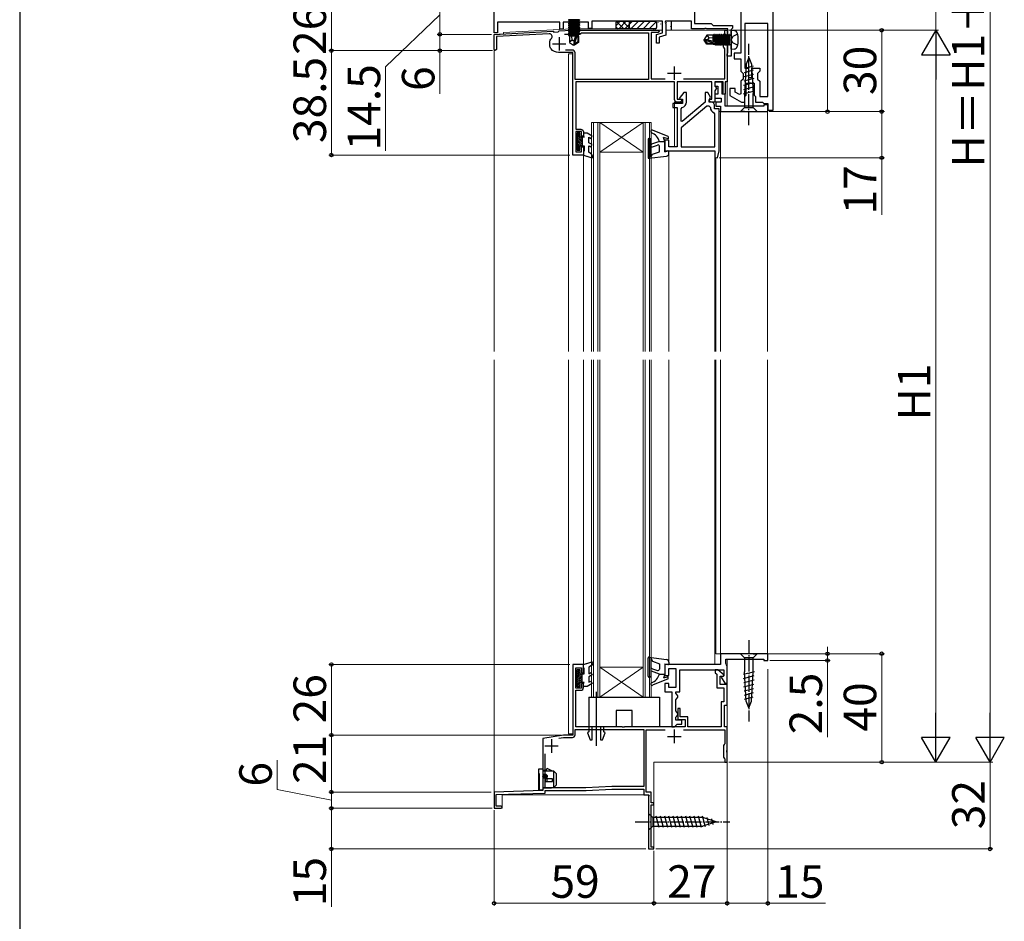
# Model space of a CAD drawing. Extents: x 105 to 1155, y 126 to 1689.
# Drawn here: x 105 to 468, y 652 to 985 of the extents above; entities that cross this region are included whole.
import ezdxf

# ---------------------------------------------------------------- set-up
doc = ezdxf.new("R2010")
doc.units = 0
doc.linetypes.add('YCENTER_1', pattern=[13, 10, -1, 1, -1])
doc.linetypes.add('YHIDDEN_1', pattern=[4, 3, -1])
for name, color, linetype, lineweight in [('YKK_11', 7, 'CONTINUOUS', 30), ('YKK_12', 2, 'CONTINUOUS', 13), ('YKK_13', 4, 'CONTINUOUS', 30), ('YKK_D', 6, 'CONTINUOUS', 13), ('YKK_ZWAK', 7, 'CONTINUOUS', 30)]:
    doc.layers.add(name, color=color, linetype=linetype, lineweight=lineweight)
doc.styles.add('text-b', font='txt')

msp = doc.modelspace()

# ---------------------------------------------------------------- linework, layer by layer
at = {"layer": 'YKK_11', "linetype": 'ByBlock', "lineweight": -2, "ltscale": 0.5}
for p, q in [((383.01, 951.43), (383.01, 1050.43)), ((280.01, 979.9), (280.01, 993.9)), ((354.01, 990.4), (354.01, 983.4)), ((371.01, 990.43), (371.01, 972.43)), ((304.31, 983.9), (281.31, 983.9)), ((281.31, 983.9), (281.31, 979.9)), ((304.31, 981.3), (304.31, 983.9)), ((305.51, 981.3), (304.31, 981.3)), ((314.91, 983.9), (305.51, 983.9)), ((305.51, 983.9), (305.51, 981.3)), ((314.91, 981.5), (314.91, 983.9)), ((316.11, 981.5), (314.91, 981.5)), ((342.21, 984.2), (316.11, 984.2)), ((316.11, 984.2), (316.11, 981.5)), ((342.21, 980), (342.21, 984.2)), ((343.28, 984.2), (343.08, 983.86)), ((343.08, 983.86), (343.41, 983.3)), ((352.81, 984.2), (343.28, 984.2)), ((343.41, 983.3), (343.41, 979.08)), ((352.81, 981.4), (352.81, 984.2)), ((357.49, 981.4), (352.81, 981.4)), ((354.01, 983.4), (360.11, 983.4)), ((357.75, 981.55), (357.49, 981.4)), ((358.27, 981.55), (357.75, 981.55)), ((358.53, 981.4), (358.27, 981.55)), ((366.21, 981.4), (358.53, 981.4)), ((360.11, 983.4), (360.81, 982.7)), ((360.81, 982.7), (368.01, 982.7)), ((366.21, 972.55), (366.21, 981.4)), ((367.71, 981.4), (367.51, 981.2)), ((367.51, 981.2), (367.51, 977.92)), ((368.01, 981.7), (367.71, 981.4)), ((368.01, 982.7), (368.01, 981.7)), ((381.01, 983.43), (372.51, 983.43)), ((372.51, 983.43), (372.51, 966.93)), ((381.01, 956.43), (381.01, 983.43)), ((281.31, 979.9), (280.01, 979.9)), ((339.91, 979.38), (342.21, 980)), ((339.91, 976.2), (339.91, 979.38)), ((343.41, 979.08), (340.91, 978.41)), ((340.91, 978.41), (340.91, 976.2)), ((367.51, 977.92), (367.36, 977.66)), ((367.36, 977.66), (367.36, 977.14)), ((340.91, 976.2), (339.91, 976.2)), ((367.36, 977.14), (367.51, 976.88)), ((367.51, 976.88), (367.51, 971.4)), ((366.01, 972.2), (366.11, 972.37)), ((366.01, 971.4), (366.01, 972.2)), ((367.51, 971.4), (366.01, 971.4)), ((366.11, 972.37), (366.21, 972.55)), ((371.01, 972.43), (368.61, 972.43)), ((368.61, 972.43), (368.61, 970.43)), ((368.61, 970.43), (371.01, 970.43)), ((371.01, 970.43), (371.01, 965.78)), ((372.51, 966.93), (373.86, 966.93)), ((373.86, 966.93), (373.86, 963.43)), ((375.16, 963.43), (375.16, 966.93)), ((375.16, 966.93), (378.01, 966.93)), ((378.01, 966.93), (378.01, 965.78)), ((371.01, 965.78), (371.86, 964.93)), ((371.86, 962.93), (371.01, 962.08)), ((371.86, 964.93), (371.86, 962.93)), ((373.86, 963.43), (375.16, 963.43)), ((378.01, 965.78), (377.16, 964.93)), ((377.16, 964.93), (377.16, 962.93)), ((377.16, 962.93), (378.01, 962.08)), ((369.01, 959.43), (367.01, 959.43)), ((367.01, 959.43), (367.01, 956.91)), ((369.01, 958.07), (369.01, 959.43)), ((371.01, 962.08), (371.01, 957.49)), ((373.01, 956.93), (373.01, 961.43)), ((373.01, 961.43), (374.05, 961.43)), ((374.05, 961.43), (374.23, 961.55)), ((374.23, 961.55), (374.78, 961.55)), ((374.78, 961.55), (374.96, 961.43)), ((374.96, 961.43), (376.01, 961.43)), ((376.01, 961.43), (376.01, 956.93)), ((378.01, 962.08), (378.01, 956.43)), ((367.01, 956.91), (371.31, 954.43)), ((370.51, 957.2), (369.01, 958.07)), ((371.01, 957.49), (370.51, 957.2)), ((372.51, 956.43), (373.01, 956.93)), ((372.51, 954.43), (372.51, 956.43)), ((376.01, 956.93), (376.51, 956.43)), ((376.51, 956.43), (376.51, 954.43)), ((378.01, 956.43), (381.01, 956.43)), ((371.31, 954.43), (372.51, 954.43)), ((376.51, 954.43), (379.01, 954.43)), ((379.01, 954.43), (379.51, 953.93)), ((379.51, 953.93), (381.01, 953.93)), ((381.01, 953.93), (381.01, 951.43)), ((381.01, 951.43), (383.01, 951.43))]:
    msp.add_line(p, q, dxfattribs=at)
at = {"layer": 'YKK_11'}
for p, q in [((304.01, 978.4), (304.01, 973.4)), ((301.51, 975.9), (306.51, 975.9)), ((346.51, 967.6), (346.51, 962.6)), ((344.01, 965.1), (349.01, 965.1)), ((346.51, 723.01), (346.51, 718.01)), ((301.21, 719.51), (301.21, 714.51)), ((344.01, 720.51), (349.01, 720.51)), ((298.71, 717.01), (303.71, 717.01))]:
    msp.add_line(p, q, dxfattribs=at)
at = {"layer": 'YKK_11', "linetype": 'ByBlock', "lineweight": -2}
for p, q in [((364.11, 961.8), (361.51, 961.8)), ((361.51, 961.8), (361.51, 960.3)), ((361.51, 960.3), (362.61, 960.3)), ((362.61, 960.3), (362.61, 957.4)), ((364.11, 957.4), (364.11, 961.8)), ((350.01, 957.9), (348.28, 955.74)), ((348.28, 955.74), (348.4, 955.5)), ((348.4, 955.5), (349.51, 955.5)), ((349.51, 955.5), (349.51, 953.9)), ((351.01, 957.9), (350.01, 957.9)), ((351.01, 954.4), (351.01, 957.9)), ((358.91, 957.9), (357.91, 957.9)), ((357.91, 957.9), (357.91, 954.4)), ((359.84, 956.25), (358.91, 957.9)), ((359.41, 955.13), (359.66, 955.57)), ((359.66, 955.57), (359.84, 956.25)), ((362.61, 957.4), (361.51, 957.4)), ((361.51, 957.4), (361.51, 955.9)), ((361.51, 955.9), (363.81, 955.9)), ((363.81, 955.9), (363.81, 954.4)), ((365.31, 957.4), (364.11, 957.4)), ((365.31, 952.9), (365.31, 957.4)), ((349.51, 953.9), (346.01, 953.9)), ((346.01, 953.9), (346.01, 952.4)), ((346.01, 952.4), (347.51, 952.4)), ((347.51, 952.4), (347.51, 937.9)), ((358.45, 952.9), (349.01, 944.97)), ((349.01, 951.95), (349.41, 952.44)), ((349.01, 947.38), (349.01, 951.95)), ((357.91, 954.4), (349.35, 947.22)), ((359.31, 952.9), (358.45, 952.9)), ((359.81, 952.4), (359.31, 952.9)), ((359.41, 954.4), (359.41, 955.13)), ((360.31, 954.4), (359.41, 954.4)), ((361.31, 951.9), (361.31, 953.4)), ((363.01, 951.9), (361.31, 951.9)), ((363.81, 954.4), (361.81, 954.4)), ((361.81, 954.4), (361.81, 952.9)), ((361.81, 952.9), (363.51, 952.9)), ((363.01, 936.49), (363.01, 951.9)), ((363.51, 952.9), (363.51, 950.9)), ((379.51, 952.9), (365.31, 952.9)), ((381.01, 953.4), (379.51, 953.4)), ((379.51, 953.4), (379.51, 952.9)), ((381.01, 950.9), (381.01, 953.4)), ((361.51, 950.03), (361.17, 950.51)), ((361.51, 937.9), (361.51, 950.03)), ((363.51, 950.9), (381.01, 950.9)), ((349.35, 947.22), (349.01, 947.38)), ((349.01, 944.97), (349.01, 937.9)), ((343.61, 940.4), (343.01, 940.4)), ((343.01, 940.4), (343.01, 936.4)), ((344.51, 940.4), (343.61, 940.4)), ((344.51, 937.9), (344.51, 940.4)), ((347.51, 937.9), (344.51, 937.9)), ((349.01, 937.9), (361.51, 937.9)), ((343.01, 936.4), (361.51, 936.4)), ((361.51, 936.4), (361.51, 933.96)), ((361.51, 933.96), (362.39, 933.85)), ((362.39, 933.85), (363.01, 936.4)), ((363.01, 936.4), (363.01, 936.49)), ((381.01, 751.01), (363.51, 751.01)), ((363.51, 751.01), (363.51, 747.01)), ((365.51, 747.37), (365.51, 749.01)), ((365.51, 749.01), (379.51, 749.01)), ((379.51, 749.01), (379.51, 748.51)), ((379.51, 748.51), (381.01, 748.51)), ((381.01, 748.51), (381.01, 751.01)), ((313.01, 747.01), (309.01, 747.01)), ((309.01, 747.01), (309.01, 721.01)), ((310.21, 738.31), (310.21, 745.81)), ((310.21, 745.81), (312.21, 745.81)), ((312.21, 745.81), (312.21, 744.01)), ((313.01, 744.01), (313.01, 747.01)), ((363.51, 747.01), (343.01, 747.01)), ((343.01, 747.01), (343.01, 743.01)), ((344.51, 743.01), (344.51, 745.51)), ((344.51, 745.51), (347.01, 745.51)), ((347.01, 745.51), (347.01, 738.51)), ((348.51, 737.01), (348.51, 745.01)), ((348.51, 745.01), (364.81, 745.01)), ((362.51, 745.01), (361.61, 745.01)), ((361.61, 745.01), (361.61, 743.93)), ((364.85, 743.12), (362.51, 745.01)), ((364.81, 745.01), (364.81, 742.9)), ((365.76, 746.94), (365.51, 747.37)), ((366.01, 746.51), (365.76, 746.94)), ((366.01, 740.11), (366.01, 746.51)), ((312.21, 744.01), (313.01, 744.01)), ((343.01, 743.01), (344.51, 743.01)), ((361.61, 743.93), (362.21, 743.45)), ((362.21, 743.45), (362.21, 738.41)), ((363.41, 739.61), (363.41, 742.71)), ((363.41, 742.71), (364.7, 742.71)), ((364.81, 742.9), (363.82, 742.33)), ((363.82, 742.33), (365.11, 740.11)), ((364.7, 742.71), (364.85, 743.12)), ((312.21, 738.31), (310.21, 738.31)), ((310.21, 724.01), (310.21, 737.51)), ((310.21, 737.51), (312.01, 737.51)), ((313.01, 740.01), (312.21, 740.01)), ((312.21, 740.01), (312.21, 738.31)), ((313.01, 738.51), (313.01, 740.01)), ((344.51, 740.01), (343.01, 740.01)), ((343.01, 740.01), (343.01, 737.01)), ((344.51, 738.51), (344.51, 740.01)), ((347.01, 738.51), (344.51, 738.51)), ((362.21, 738.41), (364.81, 738.41)), ((366.01, 739.61), (363.41, 739.61)), ((364.81, 738.41), (364.81, 733.21)), ((365.11, 740.11), (366.01, 740.11)), ((366.01, 732.01), (366.01, 739.61)), ((343.01, 737.01), (345.61, 737.01)), ((345.61, 737.01), (345.61, 724.01)), ((347.11, 736.46), (347.11, 737.01)), ((347.11, 737.01), (348.51, 737.01)), ((347.46, 735.98), (347.11, 736.46)), ((347.11, 734.05), (347.46, 734.53)), ((347.11, 729.96), (347.11, 734.05)), ((347.81, 735.51), (347.46, 735.98)), ((347.46, 734.53), (347.81, 735.01)), ((347.81, 735.01), (347.81, 735.51)), ((348.71, 730.81), (347.81, 730.81)), ((347.81, 730.81), (347.81, 726.81)), ((348.71, 727.71), (348.71, 730.81)), ((364.81, 733.21), (363.81, 733.21)), ((363.81, 733.21), (363.81, 724.01)), ((365.01, 724.01), (365.01, 732.01)), ((365.01, 732.01), (366.01, 732.01)), ((347.46, 729.48), (347.11, 729.96)), ((347.11, 727.55), (347.46, 728.03)), ((347.11, 726.51), (347.11, 727.55)), ((347.81, 729.01), (347.46, 729.48)), ((347.46, 728.03), (347.81, 728.51)), ((347.81, 728.51), (347.81, 729.01)), ((347.81, 726.81), (350.51, 726.81)), ((351.51, 727.71), (348.71, 727.71)), ((350.51, 726.81), (350.51, 724.01)), ((351.51, 724.01), (351.51, 727.71)), ((309.91, 721.11), (309.91, 723.11)), ((309.91, 723.11), (335.21, 723.11)), ((327.25, 724.01), (310.21, 724.01)), ((327.43, 723.89), (327.25, 724.01)), ((327.98, 723.89), (327.43, 723.89)), ((328.16, 724.01), (327.98, 723.89)), ((350.51, 724.01), (328.16, 724.01)), ((335.21, 723.11), (335.21, 702.01)), ((336.11, 699.91), (336.11, 722.91)), ((336.11, 722.91), (343.16, 722.91)), ((345.61, 724.01), (346.61, 724.01)), ((346.61, 724.01), (347.11, 724.51)), ((349.31, 726.51), (347.11, 726.51)), ((347.11, 724.51), (347.61, 725.01)), ((347.61, 725.01), (349.31, 725.01)), ((349.31, 725.01), (349.31, 726.51)), ((349.85, 722.91), (365.21, 722.91)), ((363.81, 724.01), (351.51, 724.01)), ((366.01, 724.01), (365.01, 724.01)), ((365.21, 722.91), (365.21, 717.81)), ((366.01, 715.47), (366.01, 724.01)), ((305.61, 721.01), (298.01, 719.8)), ((298.01, 719.8), (298.01, 700.51)), ((303.85, 719.82), (305.68, 720.11)), ((309.01, 721.01), (305.61, 721.01)), ((305.68, 720.11), (308.91, 720.11)), ((364.91, 717.51), (364.61, 717.21)), ((364.61, 717.21), (364.61, 712.81)), ((365.21, 717.81), (364.91, 717.51)), ((298.91, 701.51), (298.91, 714.09)), ((364.61, 712.81), (364.91, 712.51)), ((364.91, 712.51), (365.21, 712.21)), ((365.21, 712.21), (365.21, 711.01)), ((365.89, 715.28), (366.01, 715.47)), ((365.89, 714.73), (365.89, 715.28)), ((366.01, 714.55), (365.89, 714.73)), ((366.01, 711.01), (366.01, 714.55)), ((365.21, 711.01), (366.01, 711.01)), ((313.91, 701.51), (298.91, 701.51)), ((323.45, 702.01), (313.91, 701.51)), ((313.93, 700.61), (323.47, 701.11)), ((335.21, 702.01), (323.45, 702.01)), ((323.47, 701.11), (335.21, 701.11)), ((335.21, 701.11), (335.21, 699.01)), ((298.01, 700.51), (280.01, 700.01)), ((280.01, 700.01), (280.01, 694.01)), ((280.81, 699.13), (298.91, 699.63)), ((280.81, 694.81), (280.81, 699.13)), ((298.91, 699.63), (298.91, 700.61)), ((298.91, 700.61), (313.93, 700.61)), ((335.21, 699.01), (337.03, 699.01)), ((337.91, 699.91), (336.11, 699.91)), ((337.23, 698.67), (337.01, 698.28)), ((337.01, 698.28), (337.01, 679.01)), ((337.03, 699.01), (337.23, 698.67)), ((337.91, 696.01), (337.91, 699.91)), ((280.01, 694.01), (282.61, 694.01)), ((282.61, 694.81), (280.81, 694.81)), ((283.01, 694.41), (282.61, 694.81)), ((282.61, 694.01), (283.01, 694.41)), ((339.01, 696.01), (337.91, 696.01)), ((337.91, 679.71), (337.91, 695.31)), ((337.91, 695.31), (339.01, 695.31)), ((339.01, 695.31), (339.01, 696.01)), ((339.01, 679.71), (337.91, 679.71)), ((339.01, 679.01), (339.01, 679.71)), ((337.01, 679.01), (339.01, 679.01))]:
    msp.add_line(p, q, dxfattribs=at)
for points in [[(349.84, 963), (365.21, 963), (365.21, 974.1), (364.91, 974.4), (364.61, 974.7), (364.61, 979.1), (364.91, 979.4), (365.21, 979.7), (365.21, 980.9), (366.01, 980.9), (366.01, 977.36), (365.89, 977.18), (365.89, 976.63), (366.01, 976.44), (366.01, 961.9), (365.31, 961.9), (365.31, 957.4), (364.51, 957.4), (364.39, 957.76), (364.51, 958), (364.51, 961.9), (361.51, 961.9), (361.51, 960.3), (361.81, 960), (362.07, 959.55), (361.51, 958.58), (361.51, 954.4), (359.82, 954.4), (359.38, 955.16), (359.58, 955.5), (360.31, 955.5), (360.31, 961.9), (347.51, 961.9), (347.51, 955.5), (349.03, 955.5), (349.23, 955.16), (348.79, 954.4), (347.61, 954.4, -0.414213), (346.61, 955.4), (346.61, 961.9), (310.21, 961.9), (310.21, 944.4), (312.01, 944.4, -0.414213), (313.01, 943.4), (313.01, 941.9), (312.21, 941.9), (312.21, 943.6), (310.21, 943.6), (310.21, 936.1), (312.21, 936.1), (312.21, 937.9), (313.01, 937.9), (313.01, 934.9), (309.01, 934.9), (309.01, 972.7), (303.8, 972.7, -0.233159), (301.02, 974.07, -0.165109), (300.61, 975.29), (300.61, 976.51, -0.190807), (301.15, 977.88, 0.675845), (300.37, 979.57), (280.91, 978.55), (280.91, 973.85), (280.46, 973.4), (280.01, 973.85), (280.01, 979.4), (301.81, 980.54), (302.09, 980.26), (303.69, 980.34), (304.01, 980.66), (308.63, 980.9), (309.05, 980.9), (309.23, 980.78), (309.78, 980.78), (309.96, 980.9), (340.61, 980.9), (341.01, 980.5), (340.61, 980.1), (337.91, 980.1), (337.91, 963), (343.17, 963)], [(306.03, 979.5), (311.71, 979.5), (312, 979.75), (312.3, 980), (337.01, 980), (337.01, 962.8), (309.91, 962.8), (309.91, 972.6, 0.414213), (308.91, 973.6), (306.41, 973.6)]]:
    msp.add_lwpolyline(points, format="xyb", dxfattribs=at)
for points in [[(341.01, 980.5), (341.01, 980.5)], [(280.46, 973.4), (280.46, 973.4)]]:
    msp.add_lwpolyline(points, dxfattribs=at)
for centre, radius, start, end in [((349.01, 954.4), 2, 281.537, 360), ((361.81, 952.4), 2, 180, 251.3371), ((360.31, 953.4), 1, 66.4218, 90), ((360.31, 953.4), 1, 0, 66.4218), ((312.01, 738.51), 1, 270, 360), ((308.91, 721.11), 1, 270, 360)]:
    msp.add_arc(centre, radius, start, end, dxfattribs=at)
at = {"layer": 'YKK_12'}
for p, q in [((283.51, 980.08), (308.75, 981.4)), ((339.01, 981.4), (308.75, 981.4)), ((339.01, 981.4), (339.01, 980.9)), ((339.01, 980.9), (342.21, 980.9)), ((343.41, 980.9), (366.01, 980.9)), ((366.01, 980.9), (366.01, 952.9)), ((283.51, 979.58), (280.01, 979.4)), ((280.01, 979.4), (280.01, 862.4)), ((283.51, 980.08), (283.51, 979.58)), ((309.01, 972.2), (307.51, 972.2)), ((307.51, 972.2), (307.51, 862.4)), ((309.01, 972.2), (307.51, 972.2)), ((309.01, 934.9), (309.01, 972.2)), ((349.21, 954.4), (346.61, 954.4)), ((346.61, 954.4), (346.61, 937.9)), ((349.21, 953.94), (349.21, 954.4)), ((363.01, 950.9), (380.91, 950.9)), ((363.51, 950.9), (363.51, 862.4)), ((380.91, 950.9), (380.91, 862.4)), ((316.01, 946.9), (338.01, 946.9)), ((316.01, 862.4), (316.01, 946.9)), ((316.71, 862.4), (316.71, 946.9)), ((318.31, 862.4), (318.31, 946.9)), ((319.01, 946.9), (335.01, 935.9)), ((319.01, 935.9), (335.01, 946.9)), ((319.01, 862.4), (319.01, 946.9)), ((335.01, 862.4), (335.01, 946.9)), ((335.71, 862.4), (335.71, 946.9)), ((337.31, 862.4), (337.31, 946.9)), ((338.01, 862.4), (338.01, 946.9)), ((313.01, 934.9), (309.01, 934.9)), ((313.01, 862.4), (313.01, 934.9)), ((335.01, 935.9), (319.01, 935.9)), ((344.51, 936.4), (361.51, 936.4)), ((344.51, 936.1), (344.51, 862.4)), ((361.51, 862.4), (361.51, 936.4)), ((361.81, 862.4), (361.81, 933.94)), ((280.01, 859.4), (280.01, 694.01)), ((307.51, 859.4), (307.51, 721.51)), ((313.01, 747.01), (313.01, 859.4)), ((316.01, 735.01), (316.01, 859.4)), ((316.71, 735.01), (316.71, 859.4)), ((318.31, 735.01), (318.31, 859.4)), ((319.01, 735.01), (319.01, 859.4)), ((335.01, 735.01), (335.01, 859.4)), ((335.71, 735.01), (335.71, 859.4)), ((337.31, 735.01), (337.31, 859.4)), ((338.01, 735.01), (338.01, 859.4)), ((344.51, 859.4), (344.51, 747.01)), ((361.51, 747.01), (361.51, 859.4)), ((361.81, 751.01), (361.81, 859.4)), ((363.51, 859.4), (363.51, 751.01)), ((380.91, 859.4), (380.91, 751.01)), ((380.91, 751.01), (361.81, 751.01)), ((366.01, 749.01), (366.01, 711.01)), ((309.01, 747.01), (309.01, 721.51)), ((313.01, 747.01), (309.01, 747.01)), ((335.01, 746.01), (319.01, 746.01)), ((319.01, 735.01), (335.01, 746.01)), ((319.01, 746.01), (335.01, 735.01)), ((361.51, 747.01), (344.51, 747.01)), ((316.01, 735.01), (338.01, 735.01)), ((307.51, 721.51), (309.01, 721.51)), ((339.01, 679.01), (339.01, 711.01)), ((339.01, 711.01), (366.01, 711.01)), ((337.01, 699.01), (283.01, 699.01)), ((283.01, 694.01), (283.01, 699.01)), ((337.01, 679.01), (337.01, 699.01)), ((281.01, 694.01), (280.01, 694.01)), ((280.01, 694.01), (283.01, 694.01)), ((339.01, 679.01), (337.01, 679.01))]:
    msp.add_line(p, q, dxfattribs=at)
at = {"layer": 'YKK_13'}
for p, q in [((310.99, 984.7), (307.53, 984.09)), ((307.53, 984.61), (308.02, 984.7)), ((307.53, 984.7), (307.53, 984.61)), ((311.48, 984.7), (307.53, 984.7)), ((307.53, 983.91), (311.48, 984.61)), ((307.53, 984.61), (307.91, 984.39)), ((307.78, 984.9), (307.78, 984.7)), ((307.91, 984.31), (309.71, 984.7)), ((309.31, 984.7), (307.91, 984.39)), ((311.48, 984.61), (311.11, 984.39)), ((311.24, 984.9), (311.24, 984.7)), ((311.48, 984.7), (311.48, 984.61)), ((307.53, 984.09), (307.91, 984.31)), ((307.53, 984.09), (307.53, 983.91)), ((311.48, 984.09), (307.53, 983.39)), ((307.53, 983.91), (307.91, 983.69)), ((307.53, 983.21), (311.48, 983.91)), ((307.53, 983.39), (307.91, 983.61)), ((307.53, 983.39), (307.53, 983.21)), ((311.48, 983.39), (307.53, 982.69)), ((307.53, 983.21), (307.91, 982.99)), ((307.53, 982.51), (311.48, 983.21)), ((307.53, 982.69), (307.91, 982.91)), ((307.53, 982.69), (307.53, 982.51)), ((311.48, 982.69), (307.53, 981.99)), ((307.53, 982.51), (307.91, 982.29)), ((307.53, 981.81), (311.48, 982.51)), ((307.53, 981.99), (307.91, 982.21)), ((311.48, 981.99), (307.53, 981.29)), ((307.53, 981.99), (307.53, 981.81)), ((307.53, 981.11), (311.48, 981.81)), ((307.53, 981.81), (307.91, 981.59)), ((307.53, 981.29), (307.91, 981.51)), ((311.48, 981.29), (307.53, 980.59)), ((307.53, 981.29), (307.53, 981.11)), ((307.53, 980.41), (311.48, 981.11)), ((307.53, 981.11), (307.91, 980.89)), ((307.53, 980.59), (307.91, 980.81)), ((311.11, 984.39), (307.91, 983.69)), ((307.91, 984.31), (307.91, 984.39)), ((307.91, 983.61), (311.11, 984.31)), ((307.91, 983.61), (307.91, 983.69)), ((311.11, 983.69), (307.91, 982.99)), ((307.91, 982.91), (311.11, 983.61)), ((307.91, 982.91), (307.91, 982.99)), ((311.11, 982.99), (307.91, 982.29)), ((307.91, 982.21), (311.11, 982.91)), ((311.11, 982.29), (307.91, 981.59)), ((307.91, 982.21), (307.91, 982.29)), ((307.91, 981.51), (311.11, 982.21)), ((311.11, 981.59), (307.91, 980.89)), ((307.91, 981.51), (307.91, 981.59)), ((307.91, 980.81), (311.11, 981.51)), ((311.11, 980.89), (307.91, 980.19)), ((307.91, 980.81), (307.91, 980.89)), ((307.91, 980.11), (311.11, 980.81)), ((311.11, 984.31), (311.11, 984.39)), ((311.48, 984.09), (311.11, 984.31)), ((311.48, 983.91), (311.11, 983.69)), ((311.11, 983.61), (311.11, 983.69)), ((311.48, 983.39), (311.11, 983.61)), ((311.48, 983.21), (311.11, 982.99)), ((311.11, 982.91), (311.11, 982.99)), ((311.48, 982.69), (311.11, 982.91)), ((311.48, 982.51), (311.11, 982.29)), ((311.11, 982.21), (311.11, 982.29)), ((311.48, 981.99), (311.11, 982.21)), ((311.48, 981.81), (311.11, 981.59)), ((311.11, 981.51), (311.11, 981.59)), ((311.48, 981.29), (311.11, 981.51)), ((311.48, 981.11), (311.11, 980.89)), ((311.11, 980.81), (311.11, 980.89)), ((311.48, 980.59), (311.11, 980.81)), ((311.48, 984.09), (311.48, 983.91)), ((311.48, 983.39), (311.48, 983.21)), ((311.48, 982.69), (311.48, 982.51)), ((311.48, 981.99), (311.48, 981.81)), ((311.48, 981.29), (311.48, 981.11)), ((324.91, 983.7), (324.91, 981.9)), ((325.41, 984.2), (339.41, 984.2)), ((339.41, 981.4), (325.41, 981.4)), ((329.91, 983.7), (329.91, 981.9)), ((330.41, 984.2), (339.41, 984.2)), ((339.41, 981.4), (330.41, 981.4)), ((339.91, 983.7), (339.91, 981.9)), ((339.91, 983.7), (339.91, 981.9)), ((367.51, 973.9), (367.51, 980.9)), ((367.51, 980.9), (368.63, 980.8)), ((311.48, 980.59), (307.53, 979.89)), ((307.53, 980.59), (307.53, 980.41)), ((307.53, 979.71), (311.48, 980.41)), ((307.53, 980.41), (307.91, 980.19)), ((307.53, 979.89), (307.91, 980.11)), ((307.53, 979.89), (307.53, 979.71)), ((307.53, 979.71), (307.91, 979.49)), ((310.33, 979.68), (307.53, 979.19)), ((307.53, 979.01), (310.27, 979.5)), ((307.53, 979.19), (307.91, 979.41)), ((307.53, 979.19), (307.53, 979.01)), ((307.53, 979.01), (307.91, 978.79)), ((307.86, 978.7), (307.86, 976.41)), ((310.04, 978.7), (307.86, 978.7)), ((308.81, 977.3), (307.86, 976.49)), ((311.11, 980.19), (307.91, 979.49)), ((307.91, 980.11), (307.91, 980.19)), ((307.91, 979.41), (311.11, 980.11)), ((307.91, 979.41), (307.91, 979.49)), ((310.21, 979.3), (307.91, 978.79)), ((307.91, 978.71), (307.91, 978.79)), ((308.81, 977.3), (308.67, 978.7)), ((309.51, 976.8), (308.81, 977.3)), ((309.51, 976.91), (310.37, 979.81)), ((309.66, 975.76), (310.86, 979.75)), ((311.48, 979.89), (310.85, 979.78)), ((310.86, 979.75), (310.86, 976.61)), ((310.86, 979.6), (311.48, 979.71)), ((311.11, 979.49), (310.86, 979.44)), ((311.16, 978.7), (310.86, 978.7)), ((311.48, 980.41), (311.11, 980.19)), ((311.11, 980.11), (311.11, 980.19)), ((311.48, 979.89), (311.11, 980.11)), ((311.48, 979.71), (311.11, 979.49)), ((311.11, 978.7), (311.11, 979.49)), ((311.16, 978.7), (311.16, 976.41)), ((311.48, 980.59), (311.48, 980.41)), ((311.48, 979.89), (311.48, 979.71)), ((358.52, 979.05), (357.51, 977.55)), ((357.51, 977.25), (357.51, 977.55)), ((359.01, 977.4), (357.51, 977.55)), ((359.01, 977.4), (357.51, 977.4)), ((357.87, 977.25), (357.51, 977.25)), ((358.52, 975.75), (357.51, 977.25)), ((358.71, 976.05), (357.87, 977.25)), ((357.87, 977.25), (361.86, 976.05)), ((360.81, 979.05), (358.52, 979.05)), ((359.41, 978.1), (358.59, 979.05)), ((358.9, 977.4), (359.41, 978.1)), ((359.01, 977.4), (361.91, 976.54)), ((359.41, 978.1), (360.81, 978.24)), ((360.81, 976.87), (360.81, 979.05)), ((360.81, 979), (360.9, 979)), ((361.12, 979.38), (360.9, 979)), ((361.4, 976.69), (360.9, 979)), ((361.12, 979.38), (361.6, 976.63)), ((361.29, 979.38), (361.12, 979.38)), ((361.79, 976.58), (361.29, 979.38)), ((361.29, 979.38), (361.51, 979)), ((361.51, 979), (362.21, 975.8)), ((361.51, 979), (361.6, 979)), ((361.82, 979.38), (361.6, 979)), ((362.3, 975.8), (361.6, 979)), ((361.82, 979.38), (362.52, 975.42)), ((361.99, 979.38), (361.82, 979.38)), ((362.69, 975.42), (361.99, 979.38)), ((361.99, 979.38), (362.21, 979)), ((362.21, 979), (362.91, 975.8)), ((362.21, 979), (362.3, 979)), ((362.52, 979.38), (362.3, 979)), ((363, 975.8), (362.3, 979)), ((362.52, 979.38), (363.22, 975.42)), ((362.69, 979.38), (362.52, 979.38)), ((363.39, 975.42), (362.69, 979.38)), ((362.69, 979.38), (362.91, 979)), ((362.91, 979), (363.61, 975.8)), ((362.91, 979), (363, 979)), ((363.22, 979.38), (363, 979)), ((363.7, 975.8), (363, 979)), ((363.22, 979.38), (363.92, 975.42)), ((363.39, 979.38), (363.22, 979.38)), ((364.09, 975.42), (363.39, 979.38)), ((363.39, 979.38), (363.61, 979)), ((363.61, 979), (364.31, 975.8)), ((363.61, 979), (363.7, 979)), ((363.92, 979.38), (363.7, 979)), ((364.4, 975.8), (363.7, 979)), ((363.92, 979.38), (364.62, 975.42)), ((364.09, 979.38), (363.92, 979.38)), ((364.79, 975.42), (364.09, 979.38)), ((364.09, 979.38), (364.31, 979)), ((364.31, 979), (365.01, 975.8)), ((364.31, 979), (364.4, 979)), ((364.62, 979.38), (364.4, 979)), ((365.1, 975.8), (364.4, 979)), ((364.62, 979.38), (365.32, 975.42)), ((364.79, 979.38), (364.62, 979.38)), ((364.79, 979.38), (365.01, 979)), ((365.49, 975.42), (364.79, 979.38)), ((365.01, 979), (365.1, 979)), ((365.01, 979), (365.71, 975.8)), ((365.32, 979.38), (365.1, 979)), ((365.8, 975.8), (365.1, 979)), ((365.49, 979.38), (365.32, 979.38)), ((365.32, 979.38), (366.02, 975.42)), ((365.49, 979.38), (365.71, 979)), ((366.19, 975.42), (365.49, 979.38)), ((365.71, 979), (365.8, 979)), ((365.71, 979), (366.41, 975.8)), ((366.02, 979.38), (365.8, 979)), ((366.5, 975.8), (365.8, 979)), ((366.19, 979.38), (366.02, 979.38)), ((366.02, 979.38), (366.72, 975.42)), ((366.19, 979.38), (366.41, 979)), ((366.81, 975.91), (366.19, 979.38)), ((366.41, 979), (366.5, 979)), ((366.41, 979), (366.81, 977.2)), ((366.72, 979.38), (366.5, 979)), ((366.81, 977.6), (366.5, 979)), ((366.72, 979.38), (366.81, 978.89)), ((366.81, 979.38), (366.72, 979.38)), ((366.81, 975.42), (366.81, 979.38)), ((367.01, 979.13), (366.81, 979.13)), ((307.86, 976.41), (309.36, 975.4)), ((309.51, 976.91), (309.36, 975.4)), ((309.66, 975.4), (309.36, 975.4)), ((309.51, 976.91), (309.51, 975.4)), ((310.86, 976.61), (309.66, 975.76)), ((311.16, 976.41), (309.66, 975.4)), ((309.66, 975.76), (309.66, 975.4)), ((311.16, 976.41), (310.86, 976.61)), ((358.52, 975.75), (358.71, 976.05)), ((360.81, 975.75), (358.52, 975.75)), ((361.86, 976.05), (358.71, 976.05)), ((360.81, 975.75), (360.81, 976.05)), ((360.81, 975.8), (361.6, 975.8)), ((361.6, 975.8), (361.54, 976.05)), ((361.82, 975.42), (361.6, 975.8)), ((361.71, 976.05), (361.82, 975.42)), ((361.99, 975.42), (361.82, 975.42)), ((361.99, 975.42), (361.88, 976.05)), ((361.99, 975.42), (362.21, 975.8)), ((362.21, 975.8), (362.3, 975.8)), ((362.52, 975.42), (362.3, 975.8)), ((362.69, 975.42), (362.52, 975.42)), ((362.69, 975.42), (362.91, 975.8)), ((362.91, 975.8), (363, 975.8)), ((363.22, 975.42), (363, 975.8)), ((363.39, 975.42), (363.22, 975.42)), ((363.39, 975.42), (363.61, 975.8)), ((363.61, 975.8), (363.7, 975.8)), ((363.92, 975.42), (363.7, 975.8)), ((364.09, 975.42), (363.92, 975.42)), ((364.09, 975.42), (364.31, 975.8)), ((364.31, 975.8), (364.4, 975.8)), ((364.62, 975.42), (364.4, 975.8)), ((364.79, 975.42), (364.62, 975.42)), ((364.79, 975.42), (365.01, 975.8)), ((365.01, 975.8), (365.1, 975.8)), ((365.32, 975.42), (365.1, 975.8)), ((365.49, 975.42), (365.32, 975.42)), ((365.49, 975.42), (365.71, 975.8)), ((365.71, 975.8), (365.8, 975.8)), ((366.02, 975.42), (365.8, 975.8)), ((366.19, 975.42), (366.02, 975.42)), ((366.19, 975.42), (366.41, 975.8)), ((366.41, 975.8), (366.5, 975.8)), ((366.72, 975.42), (366.5, 975.8)), ((366.81, 975.42), (366.72, 975.42)), ((367.01, 975.67), (366.81, 975.67)), ((367.51, 973.9), (368.63, 974)), ((374.01, 970.9), (372.97, 968.4)), ((374.01, 970.9), (375.04, 968.4)), ((375.59, 967.69), (372.38, 966.83)), ((372.97, 968.4), (372.46, 957.57)), ((375.04, 968.4), (375.56, 957.57)), ((375.81, 963.09), (372.16, 962.11)), ((375.74, 964.63), (372.23, 963.69)), ((375.66, 966.16), (372.31, 965.26)), ((375.96, 960.03), (372.01, 958.97)), ((375.88, 961.56), (372.08, 960.54)), ((376.03, 958.49), (371.93, 957.39)), ((372.46, 957.57), (372.46, 952.45)), ((375.56, 952.45), (375.56, 957.57)), ((370.91, 950.9), (372.46, 952.45)), ((372.46, 952.45), (375.56, 952.45)), ((377.11, 950.9), (375.56, 952.45)), ((372.46, 950.9), (370.91, 950.9)), ((372.46, 950.9), (375.56, 950.9)), ((375.56, 950.9), (377.11, 950.9)), ((337.51, 941), (337.11, 941)), ((344.21, 941.7), (338.5, 944.06)), ((344.21, 940.9), (342.51, 941.4)), ((343.01, 939.9), (342.51, 941.4)), ((344.21, 941.7), (344.21, 940.9)), ((336.81, 940.7), (336.81, 934)), ((337.81, 934.08), (337.81, 940.7)), ((341.01, 939.9), (338.13, 938.85)), ((338.48, 937.91), (340.33, 938.59)), ((341.01, 939.9), (343.01, 939.9)), ((341.01, 936.1), (341.01, 938.12)), ((343.01, 936.1), (343.01, 939.9)), ((313.01, 934.9), (316.12, 933.91)), ((337.14, 933.7), (343.63, 934.49)), ((337.81, 934.08), (338.43, 935.16)), ((338.43, 935.16), (341.01, 936.1)), ((343.01, 936.1), (344.13, 936.39)), ((344.51, 935.48), (344.51, 936.1)), ((336.81, 742.71), (336.81, 749.41)), ((337.14, 749.71), (343.63, 748.91)), ((337.81, 749.32), (338.43, 748.25)), ((337.81, 749.32), (337.81, 742.71)), ((372.46, 751.01), (370.91, 751.01)), ((370.91, 751.01), (372.46, 749.46)), ((375.56, 751.01), (372.46, 751.01)), ((372.46, 749.46), (372.46, 744.34)), ((375.56, 749.46), (372.46, 749.46)), ((375.56, 751.01), (377.11, 751.01)), ((377.11, 751.01), (375.56, 749.46)), ((375.56, 744.34), (375.56, 749.46)), ((313.01, 747.01), (316.12, 747.99)), ((338.43, 748.25), (341.01, 747.31)), ((338.48, 745.49), (340.33, 744.82)), ((341.01, 747.31), (341.01, 745.29)), ((343.01, 747.31), (343.01, 743.51)), ((343.01, 747.31), (344.13, 747.02)), ((344.51, 747.92), (344.51, 747.31)), ((337.51, 742.41), (337.11, 742.41)), ((341.01, 743.51), (338.13, 744.55)), ((344.21, 741.71), (338.5, 739.35)), ((341.01, 743.51), (343.01, 743.51)), ((343.01, 743.51), (342.51, 742.01)), ((344.21, 742.51), (342.51, 742.01)), ((344.21, 741.71), (344.21, 742.51)), ((371.98, 743.42), (376.08, 744.51)), ((372.06, 741.88), (376.01, 742.94)), ((372.13, 740.35), (375.93, 741.37)), ((372.97, 733.5), (372.46, 744.34)), ((375.04, 733.5), (375.56, 744.34)), ((372.2, 738.82), (375.86, 739.79)), ((372.28, 737.28), (375.78, 738.22)), ((372.35, 735.75), (375.71, 736.65)), ((372.42, 734.22), (375.63, 735.08)), ((374.01, 731.01), (372.97, 733.5)), ((374.01, 731.01), (375.04, 733.5)), ((337.01, 692.11), (337.01, 685.91)), ((337.01, 692.11), (338.56, 690.56)), ((357.09, 690.56), (338.56, 690.56)), ((338.56, 690.56), (338.56, 687.46)), ((340.98, 686.91), (339.86, 691.11)), ((342.54, 686.91), (341.41, 691.11)), ((344.09, 686.91), (342.96, 691.11)), ((345.64, 686.91), (344.52, 691.11)), ((347.19, 686.91), (346.07, 691.11)), ((348.75, 686.91), (347.62, 691.11)), ((350.3, 686.91), (349.17, 691.11)), ((351.85, 686.91), (350.73, 691.11)), ((353.41, 686.91), (352.28, 691.11)), ((354.96, 686.91), (353.83, 691.11)), ((356.51, 686.91), (355.39, 691.11)), ((357.99, 687.17), (356.94, 691.11)), ((362.01, 689.01), (357.09, 690.56)), ((359.43, 687.62), (358.61, 690.65)), ((337.01, 685.91), (338.56, 687.46)), ((338.56, 687.46), (357.09, 687.46)), ((362.01, 689.01), (357.09, 687.46)), ((360.86, 688.07), (360.31, 690.12))]:
    msp.add_line(p, q, dxfattribs=at)
at = {"layer": 'YKK_13', "linetype": 'Continuous'}
for p, q in [((324.91, 982.56), (326.54, 984.2)), ((325.68, 981.4), (324.91, 982.18)), ((327.92, 981.4), (325.18, 984.15)), ((325.99, 981.4), (328.79, 984.2)), ((330.17, 981.4), (327.37, 984.2)), ((328.24, 981.4), (329.91, 983.07)), ((329.94, 983.88), (329.62, 984.2)), ((329.91, 983.07), (331.03, 984.2)), ((330.48, 981.4), (333.28, 984.2)), ((332.73, 981.4), (335.52, 984.2)), ((334.97, 981.4), (337.77, 984.2)), ((337.22, 981.4), (339.81, 984)), ((339.46, 981.4), (339.9, 981.85)), ((340.47, 983.87), (340.47, 983.82)), ((341.36, 983.22), (341.42, 983.13)), ((342.08, 982.25), (342.08, 982.2)), ((343.46, 983.87), (343.46, 983.82)), ((345.07, 982.25), (345.07, 982.2))]:
    msp.add_line(p, q, dxfattribs=at)
at = {"layer": 'YKK_13', "ltscale": 0.5}
msp.add_line((345.51, 980.9), (345.51, 984.2), dxfattribs=at)
at = {"layer": 'YKK_13', "linetype": 'YHIDDEN_1'}
for p, q in [((368.05, 978.55), (367.45, 977.4)), ((368.05, 976.26), (367.45, 977.4)), ((369.87, 979.45), (368.05, 978.55)), ((369.87, 975.35), (368.05, 976.26))]:
    msp.add_line(p, q, dxfattribs=at)
at = {"layer": 'YKK_13', "linetype": 'YCENTER_1', "ltscale": 0.5}
for p, q in [((374.01, 945.9), (374.01, 975.9)), ((374.01, 756.01), (374.01, 726.01)), ((332.01, 689.01), (367.01, 689.01))]:
    msp.add_line(p, q, dxfattribs=at)
at = {"layer": 'YKK_13', "linetype": 'ByBlock', "lineweight": -2, "ltscale": 0.5}
for p, q in [((310.61, 943.1), (310.61, 936.7)), ((311.71, 943.1), (310.61, 943.1)), ((311.71, 941.69), (310.61, 942.79)), ((312.51, 940.18), (310.61, 942.08)), ((312.51, 939.47), (310.61, 941.37)), ((311.71, 942.39), (311, 943.1)), ((311.71, 941.5), (311.71, 943.1)), ((313.31, 941.5), (311.71, 941.5)), ((312.51, 940.89), (311.89, 941.5)), ((312.51, 941.5), (312.51, 938.3)), ((314.31, 943), (313.01, 943)), ((313.01, 943), (313.01, 942.02)), ((313.01, 942.02), (313.31, 941.5)), ((316.26, 941.87), (314.31, 943)), ((315.01, 939.45), (315.01, 941.44)), ((315.01, 941.44), (315.76, 941.01)), ((315.76, 941.01), (316.26, 941.87)), ((312.51, 938.76), (310.61, 940.66)), ((312.26, 938.3), (310.61, 939.96)), ((311.71, 938.15), (310.61, 939.25)), ((311.71, 937.44), (310.61, 938.54)), ((311.71, 936.74), (310.61, 937.84)), ((311.71, 936.7), (311.71, 938.3)), ((311.71, 938.3), (313.31, 938.3)), ((313.31, 938.3), (313.31, 936.42)), ((316.26, 938.73), (315.01, 939.45)), ((315.01, 935.9), (315.01, 938.3)), ((315.01, 938.3), (315.76, 937.87)), ((315.76, 937.87), (316.26, 938.73)), ((311.03, 936.7), (310.61, 937.13)), ((310.61, 936.7), (311.71, 936.7)), ((313.31, 936.42), (313.01, 935.9)), ((313.01, 935.9), (313.01, 934.9)), ((313.01, 934.9), (316.21, 933.88)), ((315.97, 935.2), (315.01, 935.9)), ((316.52, 934.26), (315.97, 935.2)), ((316.21, 933.88), (316.52, 934.26)), ((310.61, 738.81), (310.61, 745.21)), ((310.61, 745.21), (311.71, 745.21)), ((311.03, 745.21), (310.61, 744.78)), ((311.71, 745.17), (310.61, 744.07)), ((311.71, 745.21), (311.71, 743.61)), ((313.01, 747.01), (316.21, 748.02)), ((313.01, 746.01), (313.01, 747.01)), ((313.31, 745.49), (313.01, 746.01)), ((313.31, 743.61), (313.31, 745.49)), ((315.97, 746.71), (315.01, 746.01)), ((315.01, 746.01), (315.01, 743.61)), ((316.52, 747.64), (315.97, 746.71)), ((316.21, 748.02), (316.52, 747.64)), ((311.71, 744.46), (310.61, 743.36)), ((311.71, 743.76), (310.61, 742.66)), ((312.26, 743.61), (310.61, 741.95)), ((312.51, 743.14), (310.61, 741.24)), ((312.51, 742.44), (310.61, 740.54)), ((312.51, 741.73), (310.61, 739.83)), ((311.71, 743.61), (313.31, 743.61)), ((312.51, 740.41), (312.51, 743.61)), ((315.01, 743.61), (315.76, 744.04)), ((316.26, 743.17), (315.01, 742.45)), ((315.01, 742.45), (315.01, 740.47)), ((315.76, 744.04), (316.26, 743.17)), ((311.71, 740.22), (310.61, 739.12)), ((311.71, 738.81), (310.61, 738.81)), ((311.71, 739.51), (311, 738.81)), ((313.31, 740.41), (311.71, 740.41)), ((311.71, 740.41), (311.71, 738.81)), ((312.51, 741.02), (311.89, 740.41)), ((313.01, 739.89), (313.31, 740.41)), ((313.01, 738.91), (313.01, 739.89)), ((314.31, 738.91), (313.01, 738.91)), ((316.26, 740.03), (314.31, 738.91)), ((315.01, 740.47), (315.76, 740.9)), ((315.76, 740.9), (316.26, 740.03)), ((296.51, 700.71), (296.51, 708.51)), ((296.51, 708.51), (298.01, 708.51)), ((298.01, 708.51), (298.01, 700.71)), ((299.56, 708.62), (298.97, 707.91)), ((301.61, 707.71), (299.56, 708.62)), ((296.81, 706.61), (296.51, 706.91)), ((296.81, 700.75), (296.81, 706.61)), ((298.97, 707.91), (298.01, 707.91)), ((302.01, 707.71), (298.01, 707.71)), ((301.61, 704.91), (298.81, 704.91)), ((298.81, 704.91), (298.81, 703.91)), ((299.56, 703.91), (299.56, 704.91)), ((301.61, 703.91), (301.61, 704.91)), ((303.01, 706.71), (302.01, 707.71)), ((302.01, 701.71), (302.01, 707.71)), ((303.01, 702.71), (303.01, 706.71)), ((298.01, 701.71), (302.01, 701.71)), ((298.01, 701.51), (301.26, 701.51)), ((298.81, 703.91), (301.61, 703.91)), ((301.26, 701.51), (302.01, 701.71)), ((302.01, 701.71), (303.01, 702.71)), ((298.01, 700.71), (296.51, 700.71))]:
    msp.add_line(p, q, dxfattribs=at)
at = {"layer": 'YKK_13', "linetype": 'ByBlock', "lineweight": -2}
for p, q in [((315.01, 735.01), (341.01, 735.01)), ((315.01, 735.01), (315.01, 722.21)), ((317.76, 717), (317.76, 736.97)), ((341.01, 735.01), (341.01, 724.01)), ((331.01, 730.01), (325.01, 730.01)), ((325.01, 730.01), (325.01, 724.01)), ((331.01, 724.01), (331.01, 730.01)), ((325.01, 724.01), (315.01, 724.01)), ((316.21, 719.21), (316.21, 724.01)), ((319.31, 724.01), (319.31, 719.21)), ((320.51, 722.21), (320.45, 724.01)), ((341.01, 724.01), (331.01, 724.01)), ((315.01, 722.21), (314.46, 721.89)), ((314.46, 721.89), (315.44, 719.21)), ((320.07, 719.21), (321.05, 721.89)), ((321.05, 721.89), (320.51, 722.21)), ((315.44, 719.21), (316.21, 719.21)), ((319.31, 719.21), (320.07, 719.21))]:
    msp.add_line(p, q, dxfattribs=at)
at = {"layer": 'YKK_13', "linetype": 'ByBlock', "lineweight": -2, "ltscale": 0.5}
for radius in [0.8, 0.5]:
    msp.add_circle((298.81, 705.81), radius, dxfattribs=at)
at = {"layer": 'YKK_13'}
for centre, radius, start, end in [((325.41, 983.7), 0.5, 90, 180), ((325.41, 981.9), 0.5, 180, 270), ((330.41, 983.7), 0.5, 90, 180), ((330.41, 981.9), 0.5, 180, 270), ((339.41, 983.7), 0.5, 0, 90), ((339.41, 983.7), 0.5, 0, 90), ((339.41, 981.9), 0.5, 270, 0), ((339.41, 981.9), 0.5, 270, 0), ((368.51, 979.51), 1.3, 15.8809, 85), ((310.61, 979.75), 0.248, 0, 167.191), ((367.01, 979.63), 0.5, 270, 0), ((361.11, 977.4), 9, 344.1191, 15.8809), ((361.86, 976.3), 0.248, 270, 77.191), ((367.01, 975.17), 0.5, 0, 90), ((368.51, 975.29), 1.3, 275, 344.1191), ((337.11, 940.7), 0.3, 90, 180), ((337.51, 940.7), 0.3, 0, 90), ((338.31, 943.6), 0.5, 67.5228, 247.4917), ((336.2, 938.52), 5, 16.0339, 67.4917), ((338.31, 938.38), 0.5, 110, 290), ((340.51, 938.12), 0.5, 0, 110), ((337.11, 934), 0.3, 180, 276.9513), ((343.51, 935.48), 1, 276.9513, 0), ((344.21, 936.1), 0.3, 0, 104.4775), ((337.11, 749.41), 0.3, 83.0487, 180), ((343.51, 747.92), 1, 360, 83.0487), ((338.31, 745.02), 0.5, 70, 250), ((340.51, 745.29), 0.5, 250, 0), ((344.21, 747.31), 0.3, 255.5225, 0), ((337.11, 742.71), 0.3, 180, 270), ((337.51, 742.71), 0.3, 270, 0), ((336.2, 744.89), 5, 292.5083, 343.9661), ((338.31, 739.81), 0.5, 112.5083, 292.4772)]:
    msp.add_arc(centre, radius, start, end, dxfattribs=at)
at = {"layer": 'YKK_D', "ltscale": 1.5}
for p, q in [((463.01, 721.5), (463.01, 1260.5)), ((403.01, 1050.9), (403.01, 950.9)), ((443.01, 1010.9), (443.01, 980.9)), ((220.01, 999.9), (220.01, 973.4)), ((260.01, 993.9), (260.01, 979.4)), ((260.01, 986.65), (240.01, 967.43)), ((366.63, 980.9), (444.01, 980.9)), ((366.63, 980.9), (444.01, 980.9)), ((366.71, 980.9), (424.01, 980.9)), ((423.01, 980.9), (423.01, 950.9)), ((279.01, 979.4), (259.01, 979.4)), ((279.46, 973.4), (219.01, 973.4)), ((279.46, 973.4), (219.01, 973.4)), ((220.01, 973.4), (220.01, 970.85)), ((220.01, 973.4), (220.01, 934.9)), ((443.01, 721.5), (443.01, 970.4)), ((240.01, 967.43), (240.01, 936.43)), ((381.72, 950.9), (424.01, 950.9)), ((381.72, 950.9), (404.01, 950.9)), ((308.01, 934.9), (219.01, 934.9)), ((308.01, 747.01), (219.01, 747.01)), ((220.01, 747.01), (220.01, 721.01)), ((381, 745.31), (381, 658)), ((304.63, 721.01), (219.01, 721.01)), ((304.58, 721), (219.01, 721)), ((220.01, 721), (220.01, 700.01)), ((366, 712.05), (366, 658)), ((200.01, 700.94), (200.01, 711.76)), ((366.61, 711), (444.01, 711)), ((366.71, 711), (464.01, 711)), ((366.71, 711), (464.01, 711)), ((463.01, 679), (463.01, 711)), ((220.01, 697), (200.01, 700.94)), ((274.97, 700.01), (219.01, 700.01)), ((278.99, 700.01), (219.01, 700.01)), ((220.01, 694), (220.01, 700.01)), ((279.29, 694), (219.01, 694)), ((278.99, 694), (219.01, 694)), ((220.01, 694), (220.01, 679)), ((280.01, 693.31), (280.01, 658)), ((335.99, 679), (219.01, 679)), ((220.01, 679), (220.01, 657.73)), ((339.01, 678.36), (339.01, 658)), ((339.01, 676.86), (339.01, 658)), ((339.66, 679), (464.01, 679)), ((280.01, 659), (339.01, 659)), ((339.01, 659), (366, 659)), ((366.01, 659), (381, 659)), ((381, 659), (402.28, 659))]:
    msp.add_line(p, q, dxfattribs=at)
at = {"layer": 'YKK_D', "lineweight": -2}
for p, q in [((443.01, 980.9), (437.76, 971.8)), ((443.01, 980.9), (448.26, 971.8)), ((443.01, 980.9), (443.01, 962.71)), ((437.76, 971.8), (448.26, 971.8)), ((443.01, 711), (443.01, 729.19)), ((463.01, 711), (463.01, 729.19)), ((443.01, 711), (437.76, 720.1)), ((448.26, 720.1), (437.76, 720.1)), ((443.01, 711), (448.26, 720.1)), ((463.01, 711), (457.76, 720.1)), ((468.26, 720.1), (457.76, 720.1)), ((463.01, 711), (468.26, 720.1))]:
    msp.add_line(p, q, dxfattribs=at)
at = {"layer": 'YKK_D'}
for p, q in [((279.01, 979.4), (259.01, 979.4)), ((260.01, 979.4), (260.01, 973.4)), ((279.46, 973.4), (259.01, 973.4)), ((260.01, 973.4), (260.01, 957.48)), ((381.51, 950.9), (424.01, 950.9)), ((423.01, 950.9), (423.01, 933.9)), ((363.01, 933.9), (424.01, 933.9)), ((423.01, 933.9), (423.01, 912.83)), ((403.01, 751), (403.01, 753.55)), ((380.31, 751), (404.01, 751)), ((381.51, 751.01), (424.01, 751.01)), ((381.71, 748.51), (404.01, 748.51)), ((403.01, 751), (403.01, 748.51)), ((403.01, 748.51), (403.01, 720.18)), ((423.01, 711), (423.01, 751.01)), ((367.71, 711), (424.01, 711))]:
    msp.add_line(p, q, dxfattribs=at)
at = {"layer": 'YKK_D', "linetype": 'ByBlock', "lineweight": -2}
for centre, radius in [((423.01, 980.9), 0.638), ((260.01, 979.4), 0.638), ((260.01, 979.4), 0.637), ((220.01, 973.4), 0.638), ((220.01, 973.4), 0.638), ((260.01, 973.4), 0.637), ((403.01, 950.9), 0.637), ((423.01, 950.9), 0.638), ((423.01, 950.9), 0.637), ((220.01, 934.9), 0.637), ((423.01, 933.9), 0.637), ((403.01, 751), 0.637), ((403.01, 748.51), 0.638), ((423.01, 751.01), 0.638), ((220.01, 747.01), 0.638), ((220.01, 721.01), 0.637), ((220.01, 721), 0.638), ((423.01, 711), 0.637), ((220.01, 700.01), 0.637), ((220.01, 700.01), 0.638), ((220.01, 694), 0.638), ((220.01, 694), 0.637), ((220.01, 679), 0.637), ((463.01, 679), 0.637), ((280.01, 659), 0.637), ((339.01, 659), 0.637), ((339.01, 659), 0.637), ((366.01, 659), 0.637), ((366, 659), 0.637), ((381, 659), 0.637)]:
    msp.add_circle(centre, radius, dxfattribs=at)
at = {"layer": 'YKK_ZWAK'}
msp.add_line((105, 1656), (105, 126), dxfattribs=at)

# ---------------------------------------------------------------- texts
at = {"layer": 'YKK_D', "style": 'text-b'}
for s, p in [('H＝H1＋H2＋30', (460.94, 930.29)), ('26.5', (218.01, 971.78)), ('30', (421.01, 957.03)), ('38.5', (218.01, 939.29)), ('14.5', (238.01, 936.59)), ('6', (258.01, 958.53)), ('17', (421.01, 912.99)), ('H1', (441.01, 837.02)), ('26', (218.01, 725.31)), ('2.5', (401.01, 721.29)), ('40', (421.01, 722.28)), ('21', (218.01, 702.97)), ('6', (198.01, 701.99)), ('32', (461.01, 686.28)), ('15', (218.01, 657.89))]:
    msp.add_text(s, height=12, rotation=90, dxfattribs=at).set_placement(p)
for s, p in [('59', (300.81, 661)), ('27', (343.88, 661)), ('15', (383.71, 661))]:
    msp.add_text(s, height=12, dxfattribs=at).set_placement(p)

doc.saveas('drawing.dxf')
